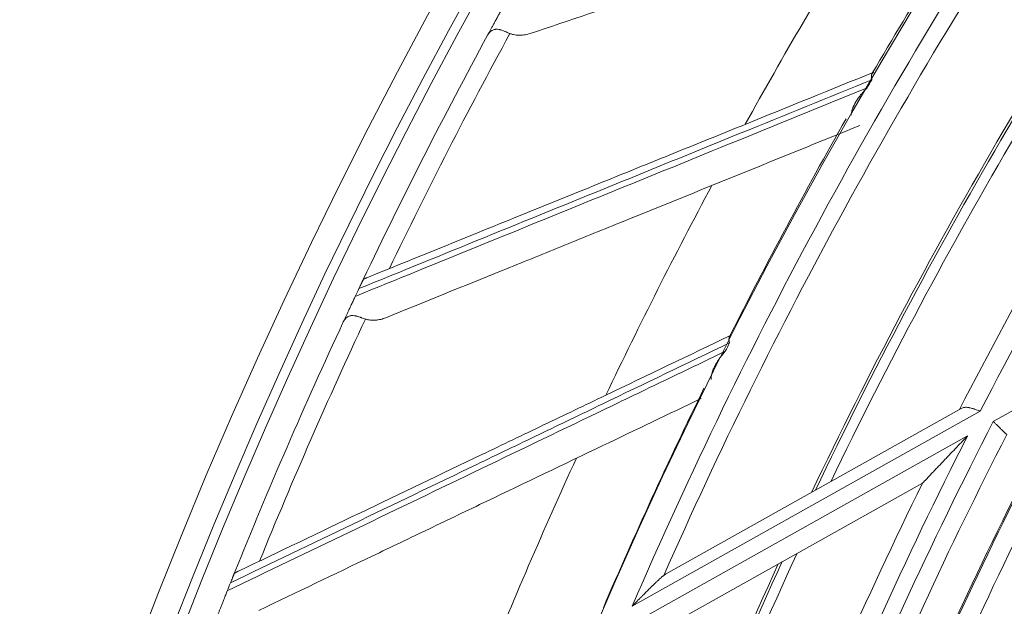
# Model space of a CAD drawing. Units: inches. Extents: x 0 to 6916, y 0 to 4933.
# Drawn here: x 1158 to 1209, y 2386 to 2416 of the extents above; entities that cross this region are included whole.
import ezdxf

# ---------------------------------------------------------------- set-up
doc = ezdxf.new("R2010")
doc.units = ezdxf.units.IN
doc.header["$MEASUREMENT"] = 0
doc.layers.add('LG-Product', color=3, linetype='Continuous')

msp = doc.modelspace()

# ---------------------------------------------------------------- linework, layer by layer
at = {"layer": 'LG-Product', "color": 3, "linetype": 'Continuous', "lineweight": 18}
for p, q in [((1208.848, 2395.161), (1227.541, 2405.624)), ((1208.166, 2395.697), (1190.039, 2385.551)), ((1191.771, 2387.208), (1207.215, 2395.852)), ((1189.522, 2384.345), (1207.508, 2394.411)), ((1205.16, 2391.951), (1190.529, 2383.763))]:
    msp.add_line(p, q, dxfattribs=at)
for radius in [273.8, 252.058]:
    msp.add_circle((1420.135, 2285.786), radius, dxfattribs=at)
for centre, radius, start, end in [((1420.135, 2285.786), 272.5, 90, 34.40813), ((1420.135, 2285.786), 272, 90, 34.41938), ((1421.135, 2285.786), 239.659, 142.45948, 152.70247), ((1421.135, 2285.786), 240.659, 143.23486, 152.80138), ((1421.135, 2285.786), 244.989, 144.675, 154.29937), ((1421.135, 2285.786), 245.649, 144.88313, 154.51875), ((1421.135, 2285.786), 245.515, 144.84375, 154.47375), ((1421.135, 2285.786), 251.711, 146.36054, 156.65008), ((1421.135, 2285.786), 250.845, 146.42805, 156.16641), ((1421.135, 2285.786), 253.058, 146.89722, 149.74461), ((1421.135, 2285.786), 257.5, 148.27484, 150.99697), ((1421.135, 2285.786), 271.5, 151.51267, 154.52602), ((1421.135, 2285.786), 270.52, 151.38083, 154.2943), ((1421.135, 2285.786), 252.912, 149.81235, 149.92359), ((1421.135, 2285.786), 253.058, 150.36294, 153.27916), ((1421.135, 2285.786), 257.5, 151.80426, 154.52639), ((1421.135, 2285.786), 228.683, 149.19492, 158.53825), ((1421.135, 2285.786), 271.5, 154.63748, 154.73127), ((1421.135, 2285.786), 271.5, 155.04208, 158.05543), ((1421.135, 2285.786), 270.52, 154.91025, 157.82371), ((1421.135, 2285.786), 252.912, 153.34176, 153.453), ((1421.135, 2285.786), 253.058, 153.95372, 156.80308), ((1421.135, 2285.786), 235.001, 151.77375, 161.2575), ((1421.135, 2285.786), 236.048, 152.16509, 161.66568), ((1421.135, 2285.786), 235.987, 152.20119, 161.62334), ((1421.135, 2285.786), 240.659, 152.80138, 152.80333), ((1421.135, 2285.786), 238.807, 152.74152, 162.98045), ((1421.135, 2285.786), 239.659, 153.04772, 163.29071), ((1421.135, 2285.786), 237.868, 152.8096, 162.36467), ((1421.135, 2285.786), 257.5, 155.33367, 158.0558), ((1421.135, 2285.786), 240.659, 153.82381, 163.38951), ((1421.135, 2285.786), 244.989, 155.26125, 164.88563), ((1421.135, 2285.786), 245.649, 155.475, 165.105), ((1421.135, 2285.786), 245.515, 155.43, 165.06), ((1421.135, 2285.786), 271.5, 158.1669, 158.26068)]:
    msp.add_arc(centre, radius, start, end, dxfattribs=at)
for points, knots in [([(1209.123, 2423.542), (1207.256, 2422.916), (1205.401, 2422.294), (1201.425, 2420.962), (1199.308, 2420.252), (1196.152, 2419.194), (1195.103, 2418.843), (1193.011, 2418.142), (1191.968, 2417.792), (1188.849, 2416.746), (1186.781, 2416.053), (1184.724, 2415.364)], [0, 0, 0, 0, 0.224017, 0.224017, 0.482678, 0.482678, 0.612008, 0.612008, 0.741339, 0.741339, 1, 1, 1, 1]), ([(1182.508, 2415.282), (1182.554, 2415.367), (1182.602, 2415.455), (1182.679, 2415.597), (1182.705, 2415.645), (1182.76, 2415.745), (1182.788, 2415.796), (1182.831, 2415.876), (1182.846, 2415.903), (1182.876, 2415.959), (1182.892, 2415.986), (1182.938, 2416.072), (1182.97, 2416.13), (1183.011, 2416.206), (1183.02, 2416.221), (1183.037, 2416.252), (1183.045, 2416.267), (1183.071, 2416.314), (1183.088, 2416.346), (1183.123, 2416.41), (1183.141, 2416.442), (1183.177, 2416.508), (1183.195, 2416.541), (1183.214, 2416.575)], [0, 0, 0, 0, 0.25, 0.25, 0.375, 0.375, 0.5, 0.5, 0.5625, 0.5625, 0.625, 0.625, 0.75, 0.75, 0.78125, 0.78125, 0.8125, 0.8125, 0.875, 0.875, 0.9375, 0.9375, 1, 1, 1, 1]), ([(1182.508, 2415.282), (1182.53, 2415.322), (1182.555, 2415.359), (1182.614, 2415.429), (1182.647, 2415.461), (1182.693, 2415.496), (1182.702, 2415.502), (1182.722, 2415.515), (1182.732, 2415.521), (1182.762, 2415.538), (1182.783, 2415.548), (1182.827, 2415.565), (1182.85, 2415.572), (1182.885, 2415.58), (1182.897, 2415.582), (1182.922, 2415.585), (1182.935, 2415.586), (1182.998, 2415.59), (1183.051, 2415.584), (1183.121, 2415.569), (1183.136, 2415.566), (1183.165, 2415.558), (1183.179, 2415.554), (1183.223, 2415.54), (1183.283, 2415.519), (1183.344, 2415.495), (1183.391, 2415.476), (1183.407, 2415.469), (1183.439, 2415.456), (1183.455, 2415.449), (1183.535, 2415.415), (1183.6, 2415.388), (1183.667, 2415.362)], [0, 0, 0, 0, 0.125, 0.125, 0.25, 0.25, 0.28125, 0.28125, 0.3125, 0.3125, 0.375, 0.375, 0.4375, 0.4375, 0.46875, 0.46875, 0.5, 0.5, 0.625, 0.625, 0.65625, 0.65625, 0.6875, 0.6875, 0.75, 0.8125, 0.8125, 0.84375, 0.84375, 0.875, 0.875, 1, 1, 1, 1]), ([(1184.724, 2415.364), (1184.638, 2415.335), (1184.551, 2415.313), (1184.419, 2415.29), (1184.375, 2415.284), (1184.307, 2415.277), (1184.285, 2415.276), (1184.24, 2415.273), (1184.217, 2415.272), (1184.105, 2415.271), (1184.015, 2415.277), (1183.883, 2415.299), (1183.839, 2415.308), (1183.774, 2415.325), (1183.752, 2415.332), (1183.709, 2415.346), (1183.688, 2415.353), (1183.667, 2415.362)], [0, 0, 0, 0, 0.25, 0.25, 0.375, 0.375, 0.4375, 0.4375, 0.5, 0.5, 0.75, 0.75, 0.875, 0.875, 0.9375, 0.9375, 1, 1, 1, 1]), ([(1202.523, 2412.959), (1200.234, 2412.027), (1197.963, 2411.102), (1194.58, 2409.725), (1193.456, 2409.268), (1191.216, 2408.356), (1190.1, 2407.901), (1186.762, 2406.543), (1184.552, 2405.643), (1180.158, 2403.854), (1177.975, 2402.965), (1175.804, 2402.082)], [0, 0, 0, 0, 0.25, 0.25, 0.375, 0.375, 0.5, 0.5, 0.75, 0.75, 1, 1, 1, 1]), ([(1176.299, 2402.683), (1178.439, 2403.55), (1180.591, 2404.422), (1184.922, 2406.177), (1187.101, 2407.06), (1190.389, 2408.393), (1191.489, 2408.838), (1193.697, 2409.733), (1194.804, 2410.181), (1198.137, 2411.532), (1200.375, 2412.439), (1202.629, 2413.352)], [0, 0, 0, 0, 0.25, 0.25, 0.5, 0.5, 0.625, 0.625, 0.75, 0.75, 1, 1, 1, 1]), ([(1202.629, 2413.352), (1202.598, 2413.34), (1202.573, 2413.321), (1202.544, 2413.286), (1202.536, 2413.272), (1202.525, 2413.251), (1202.522, 2413.243), (1202.516, 2413.227), (1202.514, 2413.219), (1202.503, 2413.176), (1202.499, 2413.138), (1202.502, 2413.086), (1202.503, 2413.075), (1202.505, 2413.053), (1202.506, 2413.042), (1202.51, 2413.019), (1202.513, 2413.001), (1202.517, 2412.983), (1202.52, 2412.971), (1202.521, 2412.965), (1202.523, 2412.959)], [0, 0, 0, 0, 0.25, 0.25, 0.375, 0.375, 0.4375, 0.4375, 0.5, 0.5, 0.75, 0.75, 0.8125, 0.8125, 0.875, 0.875, 0.9375, 0.96875, 0.96875, 1, 1, 1, 1]), ([(1175.614, 2401.68), (1177.78, 2402.562), (1179.959, 2403.449), (1184.344, 2405.234), (1186.55, 2406.132), (1190.991, 2407.94), (1193.225, 2408.849), (1196.601, 2410.224), (1197.73, 2410.683), (1199.997, 2411.606), (1201.135, 2412.069), (1202.276, 2412.534)], [0, 0, 0, 0, 0.25, 0.25, 0.5, 0.5, 0.75, 0.75, 0.875, 0.875, 1, 1, 1, 1]), ([(1202.276, 2412.534), (1202.263, 2412.521), (1202.25, 2412.508), (1202.223, 2412.481), (1202.184, 2412.441), (1202.145, 2412.401), (1202.07, 2412.319), (1202.021, 2412.263), (1201.928, 2412.15), (1201.884, 2412.093), (1201.799, 2411.978), (1201.759, 2411.92), (1201.685, 2411.801), (1201.65, 2411.742), (1201.602, 2411.65), (1201.579, 2411.604), (1201.559, 2411.558), (1201.545, 2411.527), (1201.539, 2411.511), (1201.508, 2411.433), (1201.487, 2411.37), (1201.465, 2411.275), (1201.459, 2411.244), (1201.451, 2411.181), (1201.448, 2411.149), (1201.448, 2411.117)], [0, 0, 0, 0, 0.03125, 0.03125, 0.0625, 0.125, 0.125, 0.25, 0.25, 0.375, 0.375, 0.5, 0.5, 0.625, 0.625, 0.6875, 0.71875, 0.71875, 0.75, 0.75, 0.875, 0.875, 0.9375, 0.9375, 1, 1, 1, 1]), ([(1201.892, 2410.572), (1199.781, 2409.717), (1197.685, 2408.867), (1193.52, 2407.18), (1191.451, 2406.341), (1188.366, 2405.091), (1187.341, 2404.675), (1185.296, 2403.847), (1184.277, 2403.434), (1181.227, 2402.198), (1179.206, 2401.379), (1177.195, 2400.564)], [0, 0, 0, 0, 0.25, 0.25, 0.5, 0.5, 0.625, 0.625, 0.75, 0.75, 1, 1, 1, 1]), ([(1176.299, 2402.683), (1176.261, 2402.667), (1176.226, 2402.653), (1176.179, 2402.634), (1176.164, 2402.628), (1176.143, 2402.62), (1176.136, 2402.617), (1176.124, 2402.612), (1176.117, 2402.609), (1176.088, 2402.597), (1176.07, 2402.588), (1176.049, 2402.577), (1176.044, 2402.573), (1176.035, 2402.566), (1176.032, 2402.563), (1176.031, 2402.559)], [0, 0, 0, 0, 0.25, 0.25, 0.375, 0.375, 0.4375, 0.4375, 0.5, 0.5, 0.75, 0.75, 0.875, 0.875, 1, 1, 1, 1]), ([(1175.804, 2402.082), (1175.827, 2402.131), (1175.85, 2402.179), (1175.878, 2402.237), (1175.883, 2402.249), (1175.894, 2402.272), (1175.91, 2402.305), (1175.925, 2402.336), (1175.939, 2402.366), (1175.943, 2402.376), (1175.952, 2402.394), (1175.965, 2402.421), (1175.976, 2402.444), (1175.986, 2402.465), (1175.989, 2402.472), (1175.995, 2402.485), (1175.998, 2402.491), (1176.006, 2402.507), (1176.011, 2402.517), (1176.019, 2402.534), (1176.022, 2402.541), (1176.026, 2402.55), (1176.028, 2402.553), (1176.03, 2402.558), (1176.031, 2402.56), (1176.036, 2402.571), (1176.038, 2402.575), (1176.04, 2402.578), (1176.04, 2402.578), (1176.039, 2402.577), (1176.039, 2402.576), (1176.036, 2402.571), (1176.034, 2402.566), (1176.031, 2402.559)], [0, 0, 0, 0, 0.125, 0.125, 0.15625, 0.15625, 0.1875, 0.25, 0.25, 0.28125, 0.28125, 0.3125, 0.375, 0.375, 0.40625, 0.40625, 0.4375, 0.4375, 0.5, 0.5, 0.5625, 0.5625, 0.59375, 0.59375, 0.625, 0.625, 0.75, 0.75, 0.8125, 0.8125, 0.875, 0.875, 1, 1, 1, 1]), ([(1174.989, 2400.347), (1175.029, 2400.433), (1175.072, 2400.525), (1175.14, 2400.671), (1175.163, 2400.721), (1175.211, 2400.824), (1175.236, 2400.877), (1175.275, 2400.959), (1175.288, 2400.987), (1175.315, 2401.044), (1175.328, 2401.073), (1175.369, 2401.161), (1175.398, 2401.221), (1175.434, 2401.299), (1175.442, 2401.315), (1175.457, 2401.347), (1175.464, 2401.363), (1175.487, 2401.411), (1175.502, 2401.444), (1175.534, 2401.51), (1175.549, 2401.543), (1175.581, 2401.611), (1175.597, 2401.645), (1175.614, 2401.68)], [0, 0, 0, 0, 0.25, 0.25, 0.375, 0.375, 0.5, 0.5, 0.5625, 0.5625, 0.625, 0.625, 0.75, 0.75, 0.78125, 0.78125, 0.8125, 0.8125, 0.875, 0.875, 0.9375, 0.9375, 1, 1, 1, 1]), ([(1174.989, 2400.347), (1175.008, 2400.387), (1175.031, 2400.426), (1175.085, 2400.499), (1175.116, 2400.533), (1175.16, 2400.571), (1175.169, 2400.578), (1175.188, 2400.592), (1175.197, 2400.599), (1175.226, 2400.618), (1175.247, 2400.629), (1175.29, 2400.649), (1175.312, 2400.657), (1175.347, 2400.667), (1175.359, 2400.67), (1175.383, 2400.675), (1175.396, 2400.676), (1175.459, 2400.684), (1175.512, 2400.682), (1175.583, 2400.671), (1175.598, 2400.668), (1175.627, 2400.662), (1175.642, 2400.659), (1175.687, 2400.648), (1175.747, 2400.631), (1175.81, 2400.61), (1175.858, 2400.594), (1175.874, 2400.588), (1175.907, 2400.577), (1175.923, 2400.571), (1176.005, 2400.542), (1176.072, 2400.519), (1176.141, 2400.497)], [0, 0, 0, 0, 0.125, 0.125, 0.25, 0.25, 0.28125, 0.28125, 0.3125, 0.3125, 0.375, 0.375, 0.4375, 0.4375, 0.46875, 0.46875, 0.5, 0.5, 0.625, 0.625, 0.65625, 0.65625, 0.6875, 0.6875, 0.75, 0.8125, 0.8125, 0.84375, 0.84375, 0.875, 0.875, 1, 1, 1, 1]), ([(1177.195, 2400.564), (1177.111, 2400.53), (1177.026, 2400.503), (1176.896, 2400.472), (1176.852, 2400.463), (1176.785, 2400.453), (1176.763, 2400.449), (1176.718, 2400.444), (1176.695, 2400.442), (1176.583, 2400.433), (1176.494, 2400.434), (1176.36, 2400.448), (1176.316, 2400.454), (1176.249, 2400.468), (1176.227, 2400.473), (1176.184, 2400.484), (1176.162, 2400.49), (1176.141, 2400.497)], [0, 0, 0, 0, 0.25, 0.25, 0.375, 0.375, 0.4375, 0.4375, 0.5, 0.5, 0.75, 0.75, 0.875, 0.875, 0.9375, 0.9375, 1, 1, 1, 1]), ([(1169.567, 2387.389), (1171.65, 2388.386), (1173.744, 2389.389), (1177.959, 2391.407), (1180.079, 2392.422), (1183.279, 2393.955), (1184.35, 2394.468), (1186.498, 2395.496), (1187.575, 2396.012), (1190.819, 2397.566), (1192.996, 2398.608), (1195.19, 2399.659)], [0, 0, 0, 0, 0.25, 0.25, 0.5, 0.5, 0.625, 0.625, 0.75, 0.75, 1, 1, 1, 1]), ([(1195.19, 2399.659), (1195.16, 2399.645), (1195.137, 2399.625), (1195.11, 2399.587), (1195.102, 2399.573), (1195.093, 2399.551), (1195.09, 2399.543), (1195.086, 2399.527), (1195.083, 2399.519), (1195.075, 2399.476), (1195.074, 2399.437), (1195.08, 2399.385), (1195.081, 2399.374), (1195.085, 2399.353), (1195.087, 2399.341), (1195.092, 2399.319), (1195.096, 2399.301), (1195.101, 2399.284), (1195.105, 2399.272), (1195.107, 2399.266), (1195.109, 2399.26)], [0, 0, 0, 0, 0.25, 0.25, 0.375, 0.375, 0.4375, 0.4375, 0.5, 0.5, 0.75, 0.75, 0.8125, 0.8125, 0.875, 0.875, 0.9375, 0.96875, 0.96875, 1, 1, 1, 1]), ([(1195.109, 2399.26), (1192.882, 2398.189), (1190.672, 2397.126), (1187.38, 2395.543), (1186.286, 2395.017), (1184.107, 2393.969), (1183.02, 2393.447), (1179.773, 2391.885), (1177.622, 2390.851), (1173.347, 2388.796), (1171.222, 2387.774), (1169.11, 2386.758)], [0, 0, 0, 0, 0.25, 0.25, 0.375, 0.375, 0.5, 0.5, 0.75, 0.75, 1, 1, 1, 1]), ([(1168.945, 2386.346), (1171.053, 2387.359), (1173.173, 2388.379), (1177.44, 2390.43), (1179.586, 2391.462), (1183.907, 2393.54), (1186.082, 2394.586), (1189.366, 2396.165), (1190.465, 2396.694), (1192.671, 2397.754), (1193.778, 2398.286), (1194.889, 2398.821)], [0, 0, 0, 0, 0.25, 0.25, 0.5, 0.5, 0.75, 0.75, 0.875, 0.875, 1, 1, 1, 1]), ([(1194.889, 2398.821), (1194.876, 2398.807), (1194.864, 2398.793), (1194.839, 2398.764), (1194.802, 2398.722), (1194.766, 2398.679), (1194.696, 2398.593), (1194.651, 2398.534), (1194.565, 2398.416), (1194.524, 2398.357), (1194.447, 2398.236), (1194.411, 2398.175), (1194.343, 2398.053), (1194.312, 2397.991), (1194.27, 2397.897), (1194.25, 2397.85), (1194.233, 2397.802), (1194.221, 2397.77), (1194.216, 2397.754), (1194.19, 2397.674), (1194.173, 2397.61), (1194.157, 2397.514), (1194.153, 2397.482), (1194.148, 2397.419), (1194.147, 2397.387), (1194.149, 2397.355)], [0, 0, 0, 0, 0.03125, 0.03125, 0.0625, 0.125, 0.125, 0.25, 0.25, 0.375, 0.375, 0.5, 0.5, 0.625, 0.625, 0.6875, 0.71875, 0.71875, 0.75, 0.75, 0.875, 0.875, 0.9375, 0.9375, 1, 1, 1, 1]), ([(1193.627, 2396.36), (1191.91, 2395.538), (1190.203, 2394.721), (1186.479, 2392.937), (1184.465, 2391.973), (1181.463, 2390.535), (1180.465, 2390.057), (1178.475, 2389.105), (1177.483, 2388.63), (1174.516, 2387.208), (1172.549, 2386.267), (1170.592, 2385.329)], [0, 0, 0, 0, 0.218279, 0.218279, 0.478853, 0.478853, 0.60914, 0.60914, 0.739426, 0.739426, 1, 1, 1, 1]), ([(1208.166, 2395.697), (1208.154, 2395.701), (1208.142, 2395.706), (1208.119, 2395.715), (1208.084, 2395.728), (1208.049, 2395.742), (1207.979, 2395.768), (1207.933, 2395.785), (1207.876, 2395.805), (1207.864, 2395.809), (1207.842, 2395.816), (1207.808, 2395.828), (1207.775, 2395.838), (1207.71, 2395.857), (1207.668, 2395.869), (1207.617, 2395.88), (1207.606, 2395.882), (1207.586, 2395.886), (1207.576, 2395.888), (1207.546, 2395.893), (1207.527, 2395.896), (1207.47, 2395.902), (1207.434, 2395.904), (1207.383, 2395.901), (1207.366, 2395.899), (1207.333, 2395.894), (1207.317, 2395.891), (1207.271, 2395.879), (1207.242, 2395.867), (1207.215, 2395.852)], [0, 0, 0, 0, 0.03125, 0.03125, 0.0625, 0.125, 0.125, 0.25, 0.25, 0.28125, 0.28125, 0.3125, 0.375, 0.375, 0.5, 0.5, 0.53125, 0.53125, 0.5625, 0.5625, 0.625, 0.625, 0.75, 0.75, 0.8125, 0.8125, 0.875, 0.875, 1, 1, 1, 1]), ([(1208.848, 2395.161), (1208.857, 2395.152), (1208.867, 2395.143), (1208.886, 2395.125), (1208.914, 2395.098), (1208.942, 2395.071), (1208.998, 2395.017), (1209.034, 2394.982), (1209.079, 2394.938), (1209.088, 2394.929), (1209.106, 2394.912), (1209.115, 2394.903), (1209.142, 2394.878), (1209.159, 2394.861), (1209.21, 2394.812), (1209.243, 2394.78), (1209.29, 2394.735), (1209.305, 2394.72), (1209.335, 2394.691), (1209.35, 2394.677), (1209.392, 2394.636), (1209.417, 2394.611), (1209.465, 2394.566), (1209.486, 2394.545), (1209.524, 2394.508), (1209.54, 2394.493), (1209.554, 2394.48)], [0, 0, 0, 0, 0.03125, 0.03125, 0.0625, 0.125, 0.125, 0.25, 0.25, 0.28125, 0.28125, 0.3125, 0.3125, 0.375, 0.375, 0.5, 0.5, 0.5625, 0.5625, 0.625, 0.625, 0.75, 0.75, 0.875, 0.875, 1, 1, 1, 1]), ([(1205.16, 2391.951), (1205.16, 2391.951), (1205.161, 2391.952), (1205.165, 2391.957), (1205.166, 2391.958), (1205.17, 2391.962), (1205.175, 2391.967), (1205.18, 2391.973), (1205.186, 2391.979), (1205.189, 2391.982), (1205.199, 2391.993), (1205.207, 2392.001), (1205.223, 2392.018), (1205.231, 2392.027), (1205.25, 2392.046), (1205.259, 2392.056), (1205.289, 2392.088), (1205.31, 2392.11), (1205.353, 2392.155), (1205.376, 2392.179), (1205.422, 2392.227), (1205.445, 2392.252), (1205.517, 2392.328), (1205.566, 2392.379), (1205.665, 2392.483), (1205.715, 2392.536), (1205.816, 2392.642), (1205.867, 2392.696), (1206.021, 2392.858), (1206.125, 2392.967), (1206.283, 2393.133), (1206.336, 2393.188), (1206.442, 2393.298), (1206.494, 2393.354), (1206.653, 2393.52), (1206.759, 2393.631), (1206.972, 2393.853), (1207.079, 2393.965), (1207.239, 2394.132), (1207.32, 2394.216), (1207.414, 2394.313), (1207.461, 2394.362), (1207.481, 2394.383), (1207.494, 2394.397), (1207.501, 2394.404), (1207.508, 2394.411)], [0, 0, 0, 0, 0.015625, 0.015625, 0.023437, 0.023437, 0.03125, 0.039062, 0.039062, 0.046875, 0.046875, 0.0625, 0.0625, 0.078125, 0.078125, 0.09375, 0.09375, 0.125, 0.125, 0.15625, 0.15625, 0.1875, 0.1875, 0.25, 0.25, 0.3125, 0.3125, 0.375, 0.375, 0.5, 0.5, 0.5625, 0.5625, 0.625, 0.625, 0.75, 0.75, 0.875, 0.875, 0.9375, 0.96875, 0.984375, 0.992187, 0.992187, 1, 1, 1, 1]), ([(1169.11, 2386.758), (1169.13, 2386.809), (1169.15, 2386.858), (1169.174, 2386.918), (1169.179, 2386.93), (1169.188, 2386.954), (1169.202, 2386.988), (1169.215, 2387.02), (1169.227, 2387.05), (1169.231, 2387.06), (1169.239, 2387.079), (1169.25, 2387.107), (1169.259, 2387.131), (1169.268, 2387.152), (1169.271, 2387.159), (1169.276, 2387.172), (1169.279, 2387.178), (1169.285, 2387.195), (1169.289, 2387.205), (1169.296, 2387.223), (1169.299, 2387.23), (1169.303, 2387.24), (1169.304, 2387.242), (1169.306, 2387.248), (1169.307, 2387.25), (1169.312, 2387.261), (1169.314, 2387.265), (1169.315, 2387.268), (1169.315, 2387.268), (1169.314, 2387.267), (1169.314, 2387.266), (1169.312, 2387.261), (1169.31, 2387.256), (1169.307, 2387.249)], [0, 0, 0, 0, 0.125, 0.125, 0.15625, 0.15625, 0.1875, 0.25, 0.25, 0.28125, 0.28125, 0.3125, 0.375, 0.375, 0.40625, 0.40625, 0.4375, 0.4375, 0.5, 0.5, 0.5625, 0.5625, 0.59375, 0.59375, 0.625, 0.625, 0.75, 0.75, 0.8125, 0.8125, 0.875, 0.875, 1, 1, 1, 1]), ([(1169.567, 2387.389), (1169.53, 2387.371), (1169.496, 2387.355), (1169.45, 2387.333), (1169.436, 2387.326), (1169.415, 2387.316), (1169.409, 2387.313), (1169.396, 2387.307), (1169.39, 2387.304), (1169.362, 2387.29), (1169.344, 2387.28), (1169.324, 2387.268), (1169.319, 2387.264), (1169.311, 2387.256), (1169.308, 2387.252), (1169.307, 2387.249)], [0, 0, 0, 0, 0.25, 0.25, 0.375, 0.375, 0.4375, 0.4375, 0.5, 0.5, 0.75, 0.75, 0.875, 0.875, 1, 1, 1, 1]), ([(1191.771, 2387.208), (1191.756, 2387.2), (1191.742, 2387.191), (1191.712, 2387.171), (1191.697, 2387.16), (1191.682, 2387.148)], [0, 0, 0, 0, 0.5, 0.5, 1, 1, 1, 1]), ([(1190.675, 2386.195), (1190.78, 2386.3), (1190.969, 2386.489), (1191.156, 2386.671), (1191.24, 2386.752)], [0, 0, 0, 0, 0.552597, 1, 1, 1, 1]), ([(1191.24, 2386.752), (1191.257, 2386.768), (1191.289, 2386.8), (1191.337, 2386.845), (1191.382, 2386.887), (1191.425, 2386.927), (1191.47, 2386.968), (1191.516, 2387.01), (1191.563, 2387.051), (1191.606, 2387.088), (1191.646, 2387.12), (1191.67, 2387.139), (1191.682, 2387.148)], [0, 0, 0, 0, 0.10969, 0.214533, 0.314566, 0.409827, 0.500364, 0.615039, 0.722127, 0.821818, 0.914345, 1, 1, 1, 1]), ([(1168.403, 2384.976), (1168.438, 2385.066), (1168.475, 2385.16), (1168.534, 2385.309), (1168.554, 2385.36), (1168.596, 2385.466), (1168.618, 2385.521), (1168.651, 2385.605), (1168.662, 2385.634), (1168.686, 2385.693), (1168.697, 2385.722), (1168.733, 2385.812), (1168.757, 2385.874), (1168.789, 2385.954), (1168.796, 2385.97), (1168.809, 2386.003), (1168.815, 2386.02), (1168.835, 2386.07), (1168.848, 2386.103), (1168.875, 2386.171), (1168.889, 2386.205), (1168.917, 2386.275), (1168.931, 2386.31), (1168.945, 2386.346)], [0, 0, 0, 0, 0.25, 0.25, 0.375, 0.375, 0.5, 0.5, 0.5625, 0.5625, 0.625, 0.625, 0.75, 0.75, 0.78125, 0.78125, 0.8125, 0.8125, 0.875, 0.875, 0.9375, 0.9375, 1, 1, 1, 1]), ([(1190.039, 2385.551), (1190.067, 2385.58), (1190.121, 2385.634), (1190.195, 2385.71), (1190.259, 2385.775), (1190.312, 2385.828), (1190.382, 2385.899), (1190.47, 2385.988), (1190.576, 2386.095), (1190.643, 2386.163), (1190.675, 2386.195)], [0, 0, 0, 0, 0.134367, 0.251579, 0.351642, 0.434561, 0.500343, 0.68276, 0.849307, 1, 1, 1, 1])]:
    msp.add_open_spline(points, degree=3, knots=knots, dxfattribs=at)

doc.saveas('drawing.dxf')
